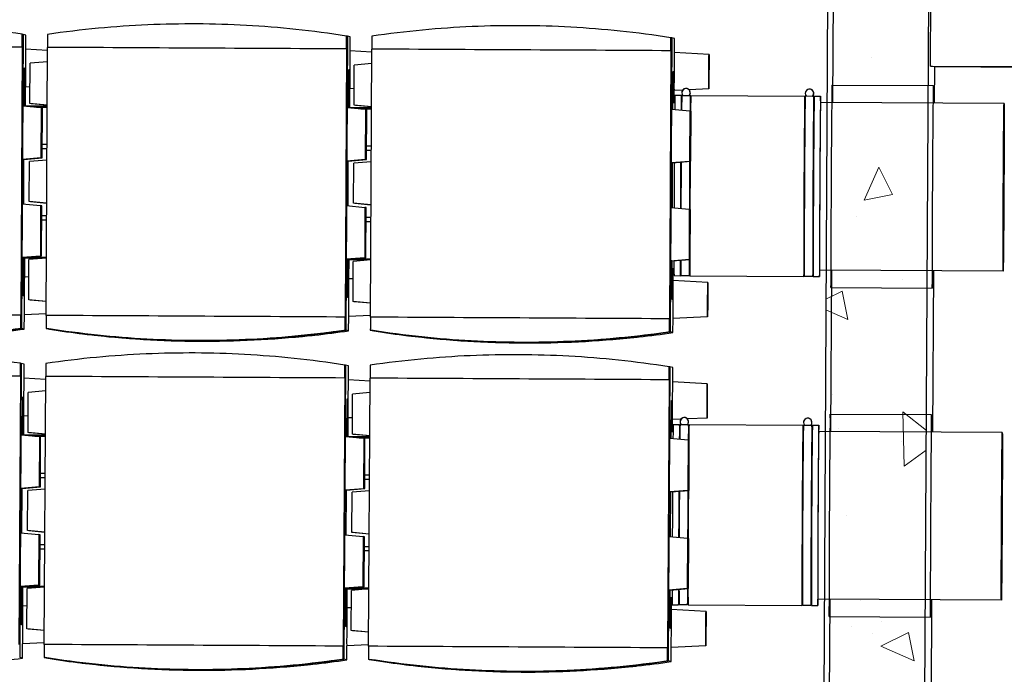
# Model space of a CAD drawing. Units: inches. Extents: x 24 to 996, y 24 to 636.
# Drawn here: x 256 to 295, y 471 to 497 of the extents above; entities that cross this region are included whole.
import ezdxf

# ---------------------------------------------------------------- set-up
doc = ezdxf.new("R2010")
doc.units = ezdxf.units.IN
doc.header["$LTSCALE"] = 60
doc.header["$MEASUREMENT"] = 0
doc.layers.add('Hatch (Hydro)', color=7, linetype='Continuous', lineweight=18)
doc.layers.add('Visible (Hydro)', color=7, linetype='Continuous', lineweight=25)

msp = doc.modelspace()

# ---------------------------------------------------------------- hatches: boundary and pattern name
at = {"layer": 'Hatch (Hydro)'}
h = msp.add_hatch(dxfattribs=at)
h.set_pattern_fill('AR-CONC', color=256, scale=1.90746, angle=45, style=0, double=1, pattern_type=2)
h.paths.add_polyline_path([(104.445, 533.927), (103.862, 425.929), (337.861, 424.665), (338.443, 532.664)])
h.paths.add_polyline_path([(291.893, 430.913), (292.411, 526.912), (332.411, 526.696), (331.893, 430.697)], flags=0)
h.paths.add_polyline_path([(110.413, 527.895), (288.411, 526.934), (287.893, 430.935), (109.895, 431.896)], flags=0)
h = msp.add_hatch(dxfattribs=at)
h.set_pattern_fill('AR-CONC', color=256, scale=1.90746, angle=135, style=0, double=1, pattern_type=2)
h.paths.add_polyline_path([(104.445, 533.927), (103.862, 425.929), (337.861, 424.665), (338.443, 532.664)])
h.paths.add_polyline_path([(291.893, 430.913), (292.411, 526.912), (332.411, 526.696), (331.893, 430.697)], flags=0)
h.paths.add_polyline_path([(110.413, 527.895), (288.411, 526.934), (287.893, 430.935), (109.895, 431.896)], flags=0)

# ---------------------------------------------------------------- linework, layer by layer
at = {"layer": 'Visible (Hydro)'}
for p, q in [((288.411, 526.934), (287.893, 430.935)), ((291.893, 430.913), (292.411, 526.912)), ((288.484, 499.827), (288.449, 493.452)), ((292.327, 494.893), (292.349, 498.893)), ((256.479, 496.14), (256.416, 484.526)), ((256.475, 496.141), (256.448, 496.147)), ((256.591, 496.115), (256.479, 496.14)), ((256.588, 495.559), (256.591, 496.115)), ((269.289, 496.071), (269.227, 484.457)), ((269.285, 496.072), (269.259, 496.077)), ((269.402, 496.046), (269.289, 496.071)), ((269.399, 495.49), (269.402, 496.046)), ((282.1, 496.002), (282.037, 484.388)), ((282.096, 496.002), (282.069, 496.008)), ((282.213, 495.977), (282.1, 496.002)), ((282.21, 495.421), (282.213, 495.977)), ((256.445, 495.635), (256.388, 485.044)), ((256.415, 485.038), (256.472, 495.629)), ((257.444, 495.51), (256.578, 495.56)), ((257.388, 485.039), (257.445, 495.629)), ((269.256, 495.566), (269.199, 484.975)), ((269.225, 484.969), (269.283, 495.56)), ((270.199, 484.97), (270.256, 495.56)), ((282.066, 495.497), (282.009, 484.906)), ((270.255, 495.441), (269.389, 495.491)), ((282.036, 484.9), (282.093, 495.491)), ((283.574, 495.342), (282.2, 495.422)), ((256.526, 493.318), (256.534, 494.819)), ((256.534, 494.819), (256.565, 494.812)), ((256.534, 494.812), (256.565, 494.812)), ((256.565, 494.812), (256.564, 493.314)), ((256.745, 493.415), (256.754, 495.001)), ((257.442, 495.057), (256.754, 495.001)), ((269.337, 493.249), (269.345, 494.75)), ((269.345, 494.75), (269.376, 494.743)), ((269.345, 494.743), (269.376, 494.743)), ((269.376, 494.743), (269.374, 493.245)), ((269.556, 493.346), (269.564, 494.932)), ((270.253, 494.988), (269.564, 494.932)), ((292.48, 494.859), (292.327, 494.893)), ((292.327, 494.893), (332.326, 494.677)), ((292.48, 494.859), (292.472, 493.431)), ((332.479, 494.643), (292.48, 494.859)), ((282.148, 493.18), (282.156, 494.68)), ((282.156, 494.68), (282.186, 494.674)), ((282.156, 494.674), (282.186, 494.674)), ((282.186, 494.674), (282.185, 493.453)), ((256.569, 493.314), (256.576, 494.06)), ((256.749, 494.068), (256.57, 494.06)), ((269.379, 493.245), (269.387, 493.991)), ((269.559, 493.999), (269.381, 493.991)), ((283.567, 493.986), (282.798, 493.95)), ((288.433, 494.14), (292.433, 494.118)), ((282.532, 493.938), (282.192, 493.922)), ((282.193, 493.453), (282.198, 493.922)), ((282.231, 493.736), (282.481, 493.735)), ((282.481, 493.672), (282.498, 493.672)), ((282.533, 493.734), (282.501, 493.735)), ((282.507, 493.883), (282.505, 493.875)), ((282.79, 493.72), (282.544, 493.721)), ((282.836, 493.733), (282.801, 493.733)), ((282.832, 493.802), (282.83, 493.794)), ((282.836, 493.67), (282.853, 493.67)), ((282.856, 493.733), (287.356, 493.708)), ((287.356, 493.646), (287.373, 493.646)), ((287.408, 493.708), (287.376, 493.708)), ((287.382, 493.856), (287.38, 493.848)), ((287.665, 493.694), (287.419, 493.695)), ((287.711, 493.706), (287.676, 493.707)), ((287.707, 493.775), (287.705, 493.768)), ((287.711, 493.644), (287.728, 493.644)), ((287.731, 493.706), (287.981, 493.705)), ((256.458, 491.218), (256.469, 493.323)), ((256.469, 493.323), (257.194, 493.256)), ((257.432, 493.307), (256.59, 493.312)), ((257.433, 493.351), (256.745, 493.415)), ((256.796, 493.404), (256.745, 493.415)), ((257.433, 493.345), (256.796, 493.404)), ((257.014, 493.272), (257.432, 493.27)), ((257.194, 493.256), (257.184, 491.277)), ((257.245, 493.244), (257.194, 493.256)), ((257.234, 491.266), (257.245, 493.244)), ((269.269, 491.149), (269.28, 493.254)), ((269.28, 493.254), (270.005, 493.187)), ((270.243, 493.238), (269.4, 493.243)), ((270.243, 493.282), (269.556, 493.346)), ((269.606, 493.335), (269.556, 493.346)), ((270.243, 493.275), (269.606, 493.335)), ((269.825, 493.203), (270.243, 493.201)), ((270.005, 493.187), (269.994, 491.208)), ((270.055, 493.175), (270.005, 493.187)), ((270.045, 491.197), (270.055, 493.175)), ((282.08, 491.079), (282.091, 493.185)), ((282.091, 493.185), (282.816, 493.117)), ((282.149, 493.453), (282.224, 493.453)), ((295.229, 493.416), (287.98, 493.455)), ((282.816, 493.117), (282.805, 491.139)), ((282.866, 493.106), (282.816, 493.117)), ((282.855, 491.128), (282.866, 493.106)), ((257.236, 491.636), (257.423, 491.635)), ((257.237, 491.809), (257.424, 491.808)), ((270.048, 491.74), (270.235, 491.739)), ((256.458, 491.218), (257.184, 491.277)), ((256.509, 491.206), (256.458, 491.218)), ((256.509, 491.206), (257.234, 491.266)), ((257.184, 491.277), (257.234, 491.266)), ((270.047, 491.567), (270.234, 491.566)), ((256.505, 489.44), (256.515, 491.207)), ((256.724, 489.537), (256.733, 491.123)), ((257.421, 491.179), (256.733, 491.123)), ((269.269, 491.149), (269.994, 491.208)), ((269.32, 491.137), (269.269, 491.149)), ((269.316, 489.371), (269.326, 491.138)), ((269.32, 491.137), (270.045, 491.197)), ((269.535, 489.468), (269.544, 491.054)), ((270.232, 491.11), (269.544, 491.054)), ((269.994, 491.208), (270.045, 491.197)), ((282.08, 491.079), (282.805, 491.139)), ((282.13, 491.068), (282.08, 491.079)), ((282.127, 489.302), (282.136, 491.069)), ((282.13, 491.068), (282.855, 491.128)), ((282.805, 491.139), (282.855, 491.128)), ((256.437, 487.34), (256.448, 489.445)), ((256.448, 489.445), (257.173, 489.378)), ((257.412, 489.473), (256.724, 489.537)), ((256.775, 489.526), (256.724, 489.537)), ((257.412, 489.467), (256.775, 489.526)), ((257.173, 489.378), (257.163, 487.399)), ((257.224, 489.367), (257.173, 489.378)), ((257.213, 487.388), (257.224, 489.367)), ((269.248, 487.271), (269.259, 489.376)), ((269.259, 489.376), (269.984, 489.309)), ((270.222, 489.404), (269.535, 489.468)), ((269.585, 489.457), (269.535, 489.468)), ((270.222, 489.398), (269.585, 489.457)), ((269.984, 489.309), (269.973, 487.33)), ((270.034, 489.297), (269.984, 489.309)), ((270.024, 487.319), (270.034, 489.297)), ((282.059, 487.202), (282.07, 489.307)), ((282.07, 489.307), (282.795, 489.24)), ((257.222, 488.986), (257.409, 488.985)), ((270.032, 488.917), (270.22, 488.916)), ((282.795, 489.24), (282.784, 487.261)), ((282.845, 489.228), (282.795, 489.24)), ((282.835, 487.25), (282.845, 489.228)), ((257.408, 488.808), (257.221, 488.809)), ((270.219, 488.739), (270.031, 488.74)), ((256.437, 487.34), (257.163, 487.399)), ((256.488, 487.329), (256.437, 487.34)), ((256.486, 485.819), (256.494, 487.329)), ((256.488, 487.329), (257.213, 487.388)), ((256.741, 487.349), (257.4, 487.346)), ((257.163, 487.399), (257.213, 487.388)), ((269.248, 487.271), (269.973, 487.33)), ((269.973, 487.33), (270.024, 487.319)), ((256.494, 487.312), (257.4, 487.307)), ((256.531, 487.312), (256.516, 485.812)), ((256.536, 486.56), (256.536, 487.312)), ((256.703, 485.659), (256.712, 487.245)), ((257.4, 487.301), (256.712, 487.245)), ((269.299, 487.259), (269.248, 487.271)), ((269.297, 485.75), (269.305, 487.26)), ((269.299, 487.259), (270.024, 487.319)), ((269.305, 487.243), (270.211, 487.238)), ((269.342, 487.243), (269.327, 485.743)), ((269.347, 486.491), (269.347, 487.243)), ((269.514, 485.59), (269.523, 487.176)), ((270.211, 487.232), (269.523, 487.176)), ((269.552, 487.28), (270.211, 487.277)), ((282.059, 487.202), (282.784, 487.261)), ((282.109, 487.19), (282.059, 487.202)), ((282.107, 485.681), (282.115, 487.191)), ((282.109, 487.19), (282.835, 487.25)), ((282.784, 487.261), (282.835, 487.25)), ((256.708, 486.55), (256.53, 486.56)), ((282.114, 486.895), (282.189, 486.894)), ((282.15, 486.894), (282.138, 485.674)), ((282.157, 486.421), (282.158, 486.894)), ((282.193, 486.611), (282.443, 486.61)), ((282.443, 486.672), (282.46, 486.672)), ((282.798, 486.608), (282.463, 486.61)), ((282.798, 486.67), (282.815, 486.67)), ((282.818, 486.608), (287.317, 486.583)), ((287.318, 486.646), (287.335, 486.646)), ((287.672, 486.582), (287.337, 486.583)), ((287.673, 486.644), (287.69, 486.644)), ((287.692, 486.581), (287.942, 486.58)), ((295.194, 486.791), (287.944, 486.83)), ((288.413, 486.828), (288.379, 480.453)), ((292.436, 486.806), (292.402, 480.431)), ((269.519, 486.481), (269.34, 486.491)), ((283.526, 486.342), (282.151, 486.422)), ((256.516, 485.812), (256.486, 485.819)), ((288.39, 486.14), (292.39, 486.119)), ((257.391, 485.595), (256.703, 485.659)), ((256.754, 485.648), (256.703, 485.659)), ((257.391, 485.589), (256.754, 485.648)), ((269.327, 485.743), (269.297, 485.75)), ((270.202, 485.526), (269.514, 485.59)), ((269.564, 485.579), (269.514, 485.59)), ((270.201, 485.52), (269.564, 485.579)), ((282.138, 485.674), (282.107, 485.681)), ((257.388, 485.101), (256.522, 485.06)), ((256.528, 484.501), (256.531, 485.061)), ((270.199, 485.032), (269.332, 484.991)), ((269.339, 484.432), (269.342, 484.991)), ((283.518, 484.986), (282.143, 484.922)), ((282.15, 484.363), (282.153, 484.922)), ((256.412, 484.527), (256.385, 484.533)), ((256.528, 484.501), (256.416, 484.526)), ((257.412, 484.521), (257.385, 484.527)), ((257.416, 484.52), (257.416, 484.521)), ((257.528, 484.495), (257.416, 484.52)), ((258.827, 484.317), (258.817, 484.319)), ((258.866, 484.309), (258.855, 484.311)), ((258.866, 484.31), (258.866, 484.309)), ((267.951, 484.27), (267.961, 484.268)), ((267.989, 484.262), (268, 484.259)), ((269.223, 484.458), (269.196, 484.463)), ((269.339, 484.432), (269.227, 484.457)), ((270.223, 484.452), (270.196, 484.458)), ((270.227, 484.451), (270.227, 484.452)), ((270.339, 484.426), (270.227, 484.451)), ((271.638, 484.248), (271.628, 484.25)), ((271.677, 484.239), (271.666, 484.242)), ((271.677, 484.24), (271.677, 484.239)), ((282.033, 484.388), (282.007, 484.394)), ((282.15, 484.363), (282.037, 484.388)), ((280.761, 484.201), (280.771, 484.199)), ((280.8, 484.192), (280.81, 484.19)), ((256.408, 483.14), (256.346, 471.526)), ((256.404, 483.141), (256.378, 483.147)), ((256.521, 483.115), (256.408, 483.14)), ((256.518, 482.56), (256.521, 483.115)), ((269.219, 483.071), (269.156, 471.457)), ((269.215, 483.072), (269.188, 483.078)), ((269.332, 483.046), (269.219, 483.071)), ((269.329, 482.49), (269.332, 483.046)), ((282.03, 483.002), (281.967, 471.388)), ((282.026, 483.003), (281.999, 483.009)), ((282.142, 482.977), (282.03, 483.002)), ((282.139, 482.421), (282.142, 482.977)), ((256.375, 482.635), (256.318, 472.045)), ((256.344, 472.039), (256.402, 482.629)), ((257.374, 482.51), (256.508, 482.56)), ((257.318, 472.039), (257.375, 482.63)), ((269.186, 482.566), (269.128, 471.976)), ((269.155, 471.97), (269.212, 482.56)), ((270.185, 482.441), (269.319, 482.491)), ((270.128, 471.97), (270.185, 482.561)), ((281.996, 482.497), (281.939, 471.906)), ((281.966, 471.9), (282.023, 482.491)), ((283.504, 482.342), (282.13, 482.422)), ((256.675, 480.415), (256.684, 482.001)), ((257.372, 482.057), (256.684, 482.001)), ((269.486, 480.346), (269.494, 481.932)), ((270.182, 481.988), (269.494, 481.932)), ((256.456, 480.318), (256.464, 481.819)), ((256.464, 481.819), (256.495, 481.812)), ((256.464, 481.812), (256.495, 481.812)), ((256.495, 481.812), (256.493, 480.315)), ((269.267, 480.249), (269.275, 481.75)), ((269.275, 481.75), (269.305, 481.743)), ((269.275, 481.743), (269.305, 481.743)), ((269.305, 481.743), (269.304, 480.245)), ((282.078, 480.18), (282.086, 481.681)), ((282.086, 481.681), (282.116, 481.674)), ((282.086, 481.674), (282.116, 481.674)), ((282.116, 481.674), (282.115, 480.453)), ((288.363, 481.14), (292.363, 481.119)), ((256.498, 480.314), (256.506, 481.06)), ((256.678, 481.069), (256.5, 481.06)), ((269.309, 480.245), (269.317, 480.991)), ((269.489, 480.999), (269.311, 480.991)), ((282.462, 480.938), (282.121, 480.922)), ((282.123, 480.453), (282.128, 480.922)), ((282.161, 480.736), (282.411, 480.735)), ((282.463, 480.735), (282.431, 480.735)), ((282.437, 480.883), (282.435, 480.875)), ((282.72, 480.72), (282.474, 480.721)), ((283.497, 480.986), (282.728, 480.95)), ((282.766, 480.733), (282.731, 480.733)), ((282.762, 480.802), (282.76, 480.794)), ((282.786, 480.733), (287.286, 480.709)), ((287.312, 480.856), (287.31, 480.849)), ((287.637, 480.776), (287.635, 480.768)), ((257.362, 480.351), (256.675, 480.415)), ((256.725, 480.404), (256.675, 480.415)), ((257.362, 480.345), (256.725, 480.404)), ((270.173, 480.282), (269.486, 480.346)), ((269.536, 480.335), (269.486, 480.346)), ((270.173, 480.276), (269.536, 480.335)), ((282.079, 480.454), (282.154, 480.453)), ((282.41, 480.672), (282.428, 480.672)), ((282.765, 480.67), (282.783, 480.67)), ((287.285, 480.646), (287.303, 480.646)), ((287.338, 480.708), (287.306, 480.708)), ((287.595, 480.694), (287.349, 480.695)), ((287.641, 480.707), (287.606, 480.707)), ((287.64, 480.644), (287.658, 480.644)), ((287.661, 480.707), (287.911, 480.705)), ((295.159, 480.416), (287.909, 480.455)), ((256.388, 478.218), (256.399, 480.323)), ((256.399, 480.323), (257.124, 480.256)), ((257.362, 480.308), (256.519, 480.312)), ((256.944, 480.273), (257.362, 480.27)), ((257.124, 480.256), (257.113, 478.277)), ((257.174, 480.245), (257.124, 480.256)), ((257.164, 478.266), (257.174, 480.245)), ((269.199, 478.149), (269.21, 480.254)), ((269.21, 480.254), (269.935, 480.187)), ((270.173, 480.238), (269.33, 480.243)), ((269.755, 480.203), (270.173, 480.201)), ((269.935, 480.187), (269.924, 478.208)), ((269.985, 480.176), (269.935, 480.187)), ((269.975, 478.197), (269.985, 480.176)), ((282.009, 478.08), (282.021, 480.185)), ((282.021, 480.185), (282.746, 480.118)), ((282.746, 480.118), (282.735, 478.139)), ((282.796, 480.106), (282.746, 480.118)), ((282.785, 478.128), (282.796, 480.106)), ((257.167, 478.809), (257.354, 478.808)), ((257.166, 478.636), (257.353, 478.635)), ((269.977, 478.74), (270.165, 478.739)), ((269.977, 478.567), (270.164, 478.566)), ((256.388, 478.218), (257.113, 478.277)), ((256.439, 478.207), (256.388, 478.218)), ((256.435, 476.44), (256.445, 478.207)), ((256.439, 478.207), (257.164, 478.266)), ((256.654, 476.537), (256.663, 478.123)), ((257.351, 478.18), (256.663, 478.123)), ((257.113, 478.277), (257.164, 478.266)), ((269.199, 478.149), (269.924, 478.208)), ((269.249, 478.138), (269.199, 478.149)), ((269.246, 476.371), (269.255, 478.138)), ((269.249, 478.138), (269.975, 478.197)), ((269.465, 476.468), (269.473, 478.054)), ((270.161, 478.11), (269.473, 478.054)), ((269.924, 478.208), (269.975, 478.197)), ((282.009, 478.08), (282.735, 478.139)), ((282.06, 478.068), (282.009, 478.08)), ((282.057, 476.302), (282.066, 478.069)), ((282.06, 478.068), (282.785, 478.128)), ((282.735, 478.139), (282.785, 478.128)), ((256.367, 474.34), (256.378, 476.445)), ((256.378, 476.445), (257.103, 476.378)), ((257.342, 476.473), (256.654, 476.537)), ((256.704, 476.526), (256.654, 476.537)), ((257.341, 476.467), (256.704, 476.526)), ((270.152, 476.404), (269.465, 476.468)), ((269.515, 476.457), (269.465, 476.468)), ((270.152, 476.398), (269.515, 476.457)), ((257.103, 476.378), (257.092, 474.4)), ((257.154, 476.367), (257.103, 476.378)), ((257.143, 474.388), (257.154, 476.367)), ((269.178, 474.271), (269.189, 476.376)), ((269.189, 476.376), (269.914, 476.309)), ((269.914, 476.309), (269.903, 474.33)), ((269.964, 476.298), (269.914, 476.309)), ((269.954, 474.319), (269.964, 476.298)), ((281.988, 474.202), (282, 476.307)), ((282, 476.307), (282.725, 476.24)), ((282.725, 476.24), (282.714, 474.261)), ((282.775, 476.229), (282.725, 476.24)), ((282.764, 474.25), (282.775, 476.229)), ((257.338, 475.808), (257.15, 475.809)), ((257.151, 475.986), (257.339, 475.985)), ((270.149, 475.739), (269.961, 475.74)), ((269.962, 475.917), (270.15, 475.916)), ((256.367, 474.34), (257.092, 474.4)), ((256.418, 474.329), (256.367, 474.34)), ((256.416, 472.819), (256.424, 474.329)), ((256.418, 474.329), (257.143, 474.388)), ((256.424, 474.313), (257.33, 474.308)), ((256.461, 474.312), (256.446, 472.812)), ((256.466, 473.56), (256.466, 474.312)), ((256.633, 472.659), (256.642, 474.245)), ((257.33, 474.302), (256.642, 474.245)), ((256.671, 474.35), (257.33, 474.346)), ((257.092, 474.4), (257.143, 474.388)), ((269.178, 474.271), (269.903, 474.33)), ((269.228, 474.26), (269.178, 474.271)), ((269.226, 472.75), (269.235, 474.26)), ((269.228, 474.26), (269.954, 474.319)), ((269.234, 474.243), (270.141, 474.238)), ((269.272, 474.243), (269.257, 472.743)), ((269.276, 473.491), (269.277, 474.243)), ((269.444, 472.59), (269.452, 474.176)), ((270.141, 474.232), (269.452, 474.176)), ((269.482, 474.28), (270.141, 474.277)), ((269.903, 474.33), (269.954, 474.319)), ((281.988, 474.202), (282.714, 474.261)), ((282.039, 474.19), (281.988, 474.202)), ((282.037, 472.681), (282.045, 474.191)), ((282.039, 474.19), (282.764, 474.25)), ((282.714, 474.261), (282.764, 474.25)), ((282.044, 473.895), (282.119, 473.894)), ((282.08, 473.895), (282.068, 472.674)), ((282.087, 473.422), (282.087, 473.895)), ((295.123, 473.791), (287.874, 473.83)), ((288.343, 473.828), (288.309, 467.453)), ((292.366, 473.806), (292.332, 467.431)), ((256.638, 473.55), (256.459, 473.56)), ((269.449, 473.481), (269.27, 473.491)), ((283.456, 473.342), (282.081, 473.422)), ((282.122, 473.611), (282.372, 473.61)), ((282.373, 473.672), (282.39, 473.672)), ((282.727, 473.608), (282.392, 473.61)), ((282.728, 473.671), (282.745, 473.67)), ((282.747, 473.608), (287.247, 473.584)), ((287.248, 473.646), (287.265, 473.646)), ((287.602, 473.582), (287.267, 473.584)), ((287.603, 473.644), (287.62, 473.644)), ((287.622, 473.582), (287.872, 473.58)), ((288.32, 473.14), (292.32, 473.119)), ((256.446, 472.812), (256.416, 472.819)), ((257.321, 472.596), (256.633, 472.659)), ((256.683, 472.648), (256.633, 472.659)), ((257.321, 472.589), (256.683, 472.648)), ((269.257, 472.743), (269.226, 472.75)), ((270.131, 472.526), (269.444, 472.59)), ((269.494, 472.579), (269.444, 472.59)), ((270.131, 472.52), (269.494, 472.579)), ((282.068, 472.674), (282.037, 472.681)), ((257.318, 472.101), (256.451, 472.06)), ((256.458, 471.501), (256.461, 472.061)), ((270.129, 472.032), (269.262, 471.991)), ((269.269, 471.432), (269.272, 471.992)), ((283.448, 471.987), (282.073, 471.922)), ((282.08, 471.363), (282.083, 471.922)), ((256.458, 471.501), (256.346, 471.526)), ((257.342, 471.522), (257.315, 471.527)), ((257.346, 471.521), (257.346, 471.521)), ((257.458, 471.496), (257.346, 471.521)), ((269.152, 471.458), (269.126, 471.464)), ((269.269, 471.432), (269.156, 471.457)), ((270.152, 471.452), (270.126, 471.458)), ((270.156, 471.451), (270.156, 471.452)), ((270.269, 471.426), (270.156, 471.451)), ((281.963, 471.389), (281.936, 471.395)), ((282.08, 471.363), (281.967, 471.388)), ((258.757, 471.317), (258.747, 471.32)), ((258.796, 471.309), (258.785, 471.311)), ((258.796, 471.31), (258.796, 471.309)), ((267.881, 471.27), (267.89, 471.268)), ((267.919, 471.262), (267.929, 471.259)), ((271.568, 471.248), (271.558, 471.25)), ((271.606, 471.24), (271.596, 471.242)), ((271.606, 471.241), (271.606, 471.24)), ((280.691, 471.201), (280.701, 471.199)), ((280.729, 471.193), (280.74, 471.19))]:
    msp.add_line(p, q, dxfattribs=at)
for centre, major_axis, ratio, start_param, end_param in [((250.363, 457.248), (8.543, 38.432), 0.999992, 0.062757, 0.062861), ((263.174, 457.178), (8.543, 38.432), 0.999992, 0.062757, 0.062861), ((275.985, 457.109), (8.543, 38.432), 0.999992, 0.062757, 0.062861), ((250.688, 495.634), (-39.37, 0.213), 0.000828, 4.565642, 4.866779), ((256.574, 494.81), (-0.004, -0.75), 0.003821, 3.141392, 6.283386), ((263.499, 495.565), (-39.37, 0.213), 0.000828, 4.565642, 4.866779), ((276.31, 495.495), (-39.37, 0.213), 0.000828, 4.565642, 4.866779), ((269.385, 494.741), (-0.004, -0.75), 0.003821, 3.141392, 6.283386), ((282.196, 494.672), (-0.004, -0.75), 0.003821, 3.141392, 6.283386), ((288.412, 490.14), (0.022, 4), 0.003821, 5.688143, 10.01982), ((292.412, 490.119), (-0.022, -4), 0.003821, 2.546551, 6.878227), ((282.668, 493.834), (0.122, -0.114), 0.999931, 0, 4.635209), ((282.67, 493.842), (-0.163, 0.04), 0.999869, 3.141593, 6.283185), ((287.543, 493.808), (0.122, -0.114), 0.999931, 0, 4.635209), ((287.545, 493.816), (-0.163, 0.04), 0.999869, 3.141593, 6.283185), ((287.962, 490.143), (0.019, 3.562), 0.003821, 5.906325, 9.801638), ((282.212, 490.174), (0.019, 3.562), 0.003821, 0, 0.570054), ((282.462, 490.172), (0.019, 3.562), 0.003821, 6.095593, 6.864516), ((282.462, 490.172), (0.019, 3.5), 0.003821, 0, 0.553585), ((282.482, 490.172), (0.019, 3.562), 0.003821, 0, 0.582225), ((282.817, 490.17), (0.019, 3.562), 0.003821, 6.095593, 6.8808), ((282.817, 490.17), (0.019, 3.5), 0.003821, 0, 0.570899), ((282.837, 490.17), (0.019, 3.562), 0.003821, 0, 0.59977), ((287.337, 490.146), (0.019, 3.5), 0.003821, 0, 3.141593), ((287.337, 490.146), (0.019, 3.562), 0.003821, 6.095593, 9.61237), ((287.357, 490.146), (-0.019, -3.562), 0.003821, 3.141593, 6.283185), ((287.692, 490.144), (-0.019, -3.5), 0.003821, 3.141593, 6.283185), ((287.692, 490.144), (-0.019, -3.562), 0.003821, 2.954001, 6.470777), ((287.712, 490.144), (0.019, 3.562), 0.003821, 0, 3.141593), ((287.962, 490.143), (0.018, 3.312), 0.003821, 0, 3.141593), ((282.212, 490.174), (-0.019, -3.562), 0.003821, 4.456831, 4.96149), ((282.462, 490.172), (-0.019, -3.562), 0.003821, 4.450472, 4.967834), ((282.462, 490.172), (-0.019, -3.5), 0.003821, 4.445675, 4.972506), ((282.482, 490.172), (0.019, 3.562), 0.003821, 1.30837, 1.826749), ((282.817, 490.17), (0.019, 3.562), 0.003821, 1.299831, 1.835409), ((282.817, 490.17), (0.019, 3.5), 0.003821, 1.29486, 1.840266), ((282.837, 490.17), (-0.019, -3.562), 0.003821, 4.440913, 4.978262), ((282.212, 490.174), (-0.019, -3.562), 0.003821, 5.701653, 6.283185), ((282.462, 490.172), (-0.019, -3.562), 0.003821, 5.690562, 6.470777), ((282.462, 490.172), (-0.019, -3.5), 0.003821, 5.717608, 6.283185), ((282.482, 490.172), (-0.019, -3.562), 0.003821, 5.689683, 6.283185), ((282.817, 490.17), (-0.019, -3.562), 0.003821, 5.675119, 6.470777), ((282.817, 490.17), (-0.019, -3.5), 0.003821, 5.701249, 6.283185), ((282.837, 490.17), (-0.019, -3.562), 0.003821, 5.674259, 6.283185), ((256.526, 485.81), (-0.004, -0.75), 0.003821, 3.141392, 6.283386), ((269.336, 485.741), (-0.004, -0.75), 0.003821, 3.141392, 6.283386), ((282.147, 485.672), (-0.004, -0.75), 0.003821, 3.141392, 6.283386), ((250.631, 485.043), (39.37, -0.213), 0.000828, 1.424049, 1.725186), ((263.442, 484.974), (39.37, -0.213), 0.000828, 1.424049, 1.725186), ((276.252, 484.905), (39.37, -0.213), 0.000828, 1.424049, 1.725186), ((250.721, 523.482), (-8.543, -38.432), 0.999992, 0.062757, 0.363893), ((250.833, 523.457), (-8.543, -38.432), 0.999992, 0.329587, 0.363893), ((263.531, 523.413), (-8.543, -38.432), 0.999992, 0.062757, 0.363893), ((263.644, 523.388), (-8.543, -38.432), 0.999992, 0.062757, 0.097063), ((263.594, 523.399), (-8.543, -38.432), 0.999992, 0.102177, 0.324474), ((263.606, 523.396), (-8.543, -38.432), 0.999992, 0.102177, 0.324474), ((263.632, 523.39), (-8.543, -38.432), 0.999992, 0.102177, 0.324474), ((263.644, 523.388), (-8.543, -38.432), 0.999992, 0.329587, 0.363893), ((276.342, 523.343), (-8.543, -38.432), 0.999992, 0.062757, 0.363893), ((276.455, 523.318), (-8.543, -38.432), 0.999992, 0.062757, 0.097063), ((276.405, 523.329), (-8.543, -38.432), 0.999992, 0.102177, 0.324474), ((276.416, 523.327), (-8.543, -38.432), 0.999992, 0.102177, 0.324474), ((276.443, 523.321), (-8.543, -38.432), 0.999992, 0.102177, 0.324474), ((276.455, 523.318), (-8.543, -38.432), 0.999992, 0.329587, 0.363893), ((250.293, 444.248), (8.543, 38.432), 0.999992, 0.062757, 0.062861), ((263.104, 444.179), (8.543, 38.432), 0.999992, 0.062757, 0.062861), ((250.618, 482.634), (-39.37, 0.213), 0.000828, 4.565642, 4.866779), ((275.914, 444.11), (8.543, 38.432), 0.999992, 0.062757, 0.062861), ((256.504, 481.81), (-0.004, -0.75), 0.003821, 3.141392, 6.283386), ((263.429, 482.565), (-39.37, 0.213), 0.000828, 4.565642, 4.866779), ((269.315, 481.741), (-0.004, -0.75), 0.003821, 3.141392, 6.283386), ((276.239, 482.496), (-39.37, 0.213), 0.000828, 4.565642, 4.866779), ((282.126, 481.672), (-0.004, -0.75), 0.003821, 3.141392, 6.283386), ((288.341, 477.14), (0.022, 4), 0.003821, 5.688143, 10.01982), ((292.341, 477.119), (-0.022, -4), 0.003821, 2.546551, 6.878227), ((282.142, 477.174), (0.019, 3.562), 0.003821, 0, 0.570054), ((282.392, 477.172), (0.019, 3.562), 0.003821, 6.095593, 6.864516), ((282.598, 480.834), (0.122, -0.114), 0.999931, 0, 4.635209), ((282.412, 477.172), (0.019, 3.562), 0.003821, 0, 0.582225), ((282.6, 480.842), (-0.163, 0.04), 0.999869, 3.141593, 6.283185), ((282.747, 477.171), (0.019, 3.562), 0.003821, 6.095593, 6.8808), ((282.767, 477.17), (0.019, 3.562), 0.003821, 0, 0.59977), ((287.266, 477.146), (0.019, 3.562), 0.003821, 6.095593, 9.61237), ((287.473, 480.808), (0.122, -0.114), 0.999931, 0, 4.635209), ((287.475, 480.816), (-0.163, 0.04), 0.999869, 3.141593, 6.283185), ((287.621, 477.144), (-0.019, -3.562), 0.003821, 2.954001, 6.470777), ((287.891, 477.143), (0.019, 3.562), 0.003821, 5.906325, 9.801638), ((282.392, 477.172), (0.019, 3.5), 0.003821, 0, 0.553585), ((282.747, 477.171), (0.019, 3.5), 0.003821, 0, 0.570899), ((287.266, 477.146), (0.019, 3.5), 0.003821, 0, 3.141593), ((287.286, 477.146), (-0.019, -3.562), 0.003821, 3.141593, 6.283185), ((287.621, 477.144), (-0.019, -3.5), 0.003821, 3.141593, 6.283185), ((287.641, 477.144), (0.019, 3.562), 0.003821, 0, 3.141593), ((287.891, 477.143), (0.018, 3.312), 0.003821, 0, 3.141593), ((282.142, 477.174), (-0.019, -3.562), 0.003821, 4.456831, 4.96149), ((282.392, 477.172), (-0.019, -3.562), 0.003821, 4.450472, 4.967834), ((282.392, 477.172), (-0.019, -3.5), 0.003821, 4.445675, 4.972506), ((282.412, 477.172), (0.019, 3.562), 0.003821, 1.30837, 1.826749), ((282.747, 477.171), (0.019, 3.562), 0.003821, 1.299831, 1.835409), ((282.747, 477.171), (0.019, 3.5), 0.003821, 1.29486, 1.840266), ((282.767, 477.17), (-0.019, -3.562), 0.003821, 4.440913, 4.978262), ((282.142, 477.174), (-0.019, -3.562), 0.003821, 5.701653, 6.283185), ((282.392, 477.172), (-0.019, -3.5), 0.003821, 5.717608, 6.283185), ((282.392, 477.172), (-0.019, -3.562), 0.003821, 5.690562, 6.470777), ((282.412, 477.172), (-0.019, -3.562), 0.003821, 5.689683, 6.283185), ((282.747, 477.171), (-0.019, -3.562), 0.003821, 5.675119, 6.470777), ((282.747, 477.171), (-0.019, -3.5), 0.003821, 5.701249, 6.283185), ((282.767, 477.17), (-0.019, -3.562), 0.003821, 5.674259, 6.283185), ((256.455, 472.81), (-0.004, -0.75), 0.003821, 3.141392, 6.283386), ((269.266, 472.741), (-0.004, -0.75), 0.003821, 3.141392, 6.283386), ((282.077, 472.672), (-0.004, -0.75), 0.003821, 3.141392, 6.283386), ((263.372, 471.974), (39.37, -0.213), 0.000828, 1.424049, 1.725186), ((276.182, 471.905), (39.37, -0.213), 0.000828, 1.424049, 1.725186), ((250.763, 510.457), (-8.543, -38.432), 0.999992, 0.329587, 0.363893), ((263.461, 510.413), (-8.543, -38.432), 0.999992, 0.062757, 0.363893), ((263.574, 510.388), (-8.543, -38.432), 0.999992, 0.062757, 0.097063), ((263.574, 510.388), (-8.543, -38.432), 0.999992, 0.329587, 0.363893), ((276.272, 510.344), (-8.543, -38.432), 0.999992, 0.062757, 0.363893), ((276.384, 510.319), (-8.543, -38.432), 0.999992, 0.062757, 0.097063), ((263.524, 510.399), (-8.543, -38.432), 0.999992, 0.102177, 0.324474), ((263.536, 510.396), (-8.543, -38.432), 0.999992, 0.102177, 0.324474), ((263.562, 510.39), (-8.543, -38.432), 0.999992, 0.102177, 0.324474), ((276.335, 510.33), (-8.543, -38.432), 0.999992, 0.102177, 0.324474), ((276.346, 510.327), (-8.543, -38.432), 0.999992, 0.102177, 0.324474), ((276.373, 510.321), (-8.543, -38.432), 0.999992, 0.102177, 0.324474), ((276.384, 510.319), (-8.543, -38.432), 0.999992, 0.329587, 0.363893)]:
    msp.add_ellipse(centre, major_axis=major_axis, ratio=ratio, start_param=start_param, end_param=end_param, dxfattribs=at)
for centre, major_axis in [((283.571, 494.664), (-0.004, -0.678)), ((295.211, 490.103), (0.018, 3.312)), ((295.211, 490.103), (-0.016, -3)), ((283.522, 485.664), (-0.004, -0.678)), ((283.5, 481.664), (-0.004, -0.678)), ((295.141, 477.104), (0.018, 3.312)), ((295.141, 477.104), (-0.016, -3)), ((283.452, 472.665), (-0.004, -0.678))]:
    msp.add_ellipse(centre, major_axis=major_axis, ratio=0.003821, dxfattribs=at)
for points, knots in [([(256.448, 496.147), (255.782, 496.251), (255.114, 496.339), (253.143, 496.546), (251.839, 496.617), (249.248, 496.631), (247.943, 496.574), (245.972, 496.388), (245.303, 496.308), (244.637, 496.21)], [152.965585, 152.965585, 152.965585, 152.965585, 158.04421, 158.04421, 167.914768, 167.914768, 177.785326, 177.785326, 182.86395, 182.86395, 182.86395, 182.86395]), ([(269.259, 496.077), (268.593, 496.182), (267.924, 496.27), (265.954, 496.477), (264.649, 496.548), (262.059, 496.562), (260.754, 496.505), (258.783, 496.319), (258.114, 496.239), (257.448, 496.141)], [152.965585, 152.965585, 152.965585, 152.965585, 158.04421, 158.04421, 167.914768, 167.914768, 177.785326, 177.785326, 182.86395, 182.86395, 182.86395, 182.86395]), ([(282.069, 496.008), (281.404, 496.113), (280.735, 496.201), (278.765, 496.408), (277.46, 496.479), (274.869, 496.493), (273.565, 496.436), (271.593, 496.25), (270.925, 496.17), (270.259, 496.072)], [152.965585, 152.965585, 152.965585, 152.965585, 158.04421, 158.04421, 167.914768, 167.914768, 177.785326, 177.785326, 182.86395, 182.86395, 182.86395, 182.86395]), ([(244.574, 484.596), (245.239, 484.492), (245.907, 484.404), (247.876, 484.198), (249.18, 484.126), (251.771, 484.112), (253.076, 484.17), (255.049, 484.355), (255.718, 484.435), (256.385, 484.533)], [152.965585, 152.965585, 152.965585, 152.965585, 158.04421, 158.04421, 167.914768, 167.914768, 177.785326, 177.785326, 182.86395, 182.86395, 182.86395, 182.86395]), ([(256.412, 484.527), (255.746, 484.429), (255.077, 484.349), (253.106, 484.163), (251.801, 484.106), (249.21, 484.12), (247.906, 484.191), (245.935, 484.398), (245.267, 484.486), (244.601, 484.59)], [518.036573, 518.036573, 518.036573, 518.036573, 523.115198, 523.115198, 532.985756, 532.985756, 542.856314, 542.856314, 547.934939, 547.934939, 547.934939, 547.934939]), ([(257.385, 484.527), (258.05, 484.423), (258.718, 484.335), (260.687, 484.128), (261.991, 484.057), (264.582, 484.043), (265.887, 484.1), (267.86, 484.286), (268.529, 484.366), (269.196, 484.463)], [152.965585, 152.965585, 152.965585, 152.965585, 158.04421, 158.04421, 167.914768, 167.914768, 177.785326, 177.785326, 182.86395, 182.86395, 182.86395, 182.86395]), ([(269.223, 484.458), (268.556, 484.36), (267.888, 484.28), (265.917, 484.094), (264.612, 484.037), (262.021, 484.051), (260.716, 484.122), (258.746, 484.329), (258.078, 484.417), (257.412, 484.521)], [518.036573, 518.036573, 518.036573, 518.036573, 523.115198, 523.115198, 532.985756, 532.985756, 542.856314, 542.856314, 547.934939, 547.934939, 547.934939, 547.934939]), ([(258.817, 484.319), (258.817, 484.319), (258.822, 484.319), (258.842, 484.316), (258.857, 484.315), (258.893, 484.31), (258.915, 484.308), (258.964, 484.302), (258.991, 484.299), (259.016, 484.296)], [1.5356142, 1.5356142, 1.5356142, 1.5356142, 1.7269138, 1.7269138, 1.9182135, 1.9182135, 2.1108644, 2.1108644, 2.3035152, 2.3035152, 2.3035152, 2.3035152]), ([(259.028, 484.293), (259.003, 484.296), (258.976, 484.299), (258.926, 484.305), (258.904, 484.308), (258.868, 484.312), (258.853, 484.314), (258.832, 484.317), (258.827, 484.317), (258.827, 484.317)], [0.7677131, 0.7677131, 0.7677131, 0.7677131, 0.9603639, 0.9603639, 1.1530148, 1.1530148, 1.3443145, 1.3443145, 1.5356142, 1.5356142, 1.5356142, 1.5356142]), ([(258.855, 484.311), (258.855, 484.311), (258.86, 484.31), (258.88, 484.308), (258.895, 484.306), (258.931, 484.302), (258.953, 484.299), (259.002, 484.293), (259.029, 484.29), (259.054, 484.287)], [1.5356142, 1.5356142, 1.5356142, 1.5356142, 1.7269138, 1.7269138, 1.9182135, 1.9182135, 2.1108644, 2.1108644, 2.3035152, 2.3035152, 2.3035152, 2.3035152]), ([(267.75, 484.249), (267.775, 484.251), (267.802, 484.254), (267.851, 484.259), (267.874, 484.262), (267.91, 484.266), (267.925, 484.267), (267.946, 484.27), (267.951, 484.27), (267.951, 484.27)], [-0.7679011, -0.7679011, -0.7679011, -0.7679011, -0.5752502, -0.5752502, -0.3825994, -0.3825994, -0.1912997, -0.1912997, 0, 0, 0, 0]), ([(267.961, 484.268), (267.961, 484.268), (267.956, 484.267), (267.936, 484.265), (267.92, 484.263), (267.885, 484.259), (267.863, 484.257), (267.813, 484.252), (267.786, 484.249), (267.761, 484.246)], [0, 0, 0, 0, 0.1912997, 0.1912997, 0.3825994, 0.3825994, 0.5752502, 0.5752502, 0.7679011, 0.7679011, 0.7679011, 0.7679011]), ([(267.788, 484.24), (267.813, 484.243), (267.84, 484.246), (267.889, 484.251), (267.912, 484.253), (267.948, 484.257), (267.963, 484.259), (267.984, 484.261), (267.989, 484.262), (267.989, 484.262)], [-0.7679011, -0.7679011, -0.7679011, -0.7679011, -0.5752502, -0.5752502, -0.3825994, -0.3825994, -0.1912997, -0.1912997, 0, 0, 0, 0]), ([(270.196, 484.458), (270.861, 484.354), (271.529, 484.266), (273.498, 484.059), (274.802, 483.988), (277.393, 483.974), (278.698, 484.031), (280.67, 484.217), (281.34, 484.297), (282.007, 484.394)], [152.965585, 152.965585, 152.965585, 152.965585, 158.04421, 158.04421, 167.914768, 167.914768, 177.785326, 177.785326, 182.86395, 182.86395, 182.86395, 182.86395]), ([(282.033, 484.388), (281.367, 484.291), (280.698, 484.211), (278.727, 484.025), (277.422, 483.968), (274.832, 483.982), (273.527, 484.053), (271.557, 484.26), (270.888, 484.347), (270.223, 484.452)], [518.036573, 518.036573, 518.036573, 518.036573, 523.115198, 523.115198, 532.985756, 532.985756, 542.856314, 542.856314, 547.934939, 547.934939, 547.934939, 547.934939]), ([(271.628, 484.25), (271.628, 484.25), (271.633, 484.25), (271.653, 484.247), (271.668, 484.245), (271.703, 484.241), (271.726, 484.238), (271.775, 484.233), (271.802, 484.229), (271.827, 484.227)], [1.5356142, 1.5356142, 1.5356142, 1.5356142, 1.7269138, 1.7269138, 1.9182135, 1.9182135, 2.1108644, 2.1108644, 2.3035152, 2.3035152, 2.3035152, 2.3035152]), ([(271.838, 484.224), (271.813, 484.227), (271.786, 484.23), (271.737, 484.236), (271.714, 484.239), (271.679, 484.243), (271.663, 484.245), (271.643, 484.247), (271.638, 484.248), (271.638, 484.248)], [0.7677131, 0.7677131, 0.7677131, 0.7677131, 0.9603639, 0.9603639, 1.1530148, 1.1530148, 1.3443145, 1.3443145, 1.5356142, 1.5356142, 1.5356142, 1.5356142]), ([(271.666, 484.242), (271.666, 484.242), (271.671, 484.241), (271.691, 484.239), (271.706, 484.237), (271.742, 484.233), (271.764, 484.23), (271.813, 484.224), (271.84, 484.221), (271.865, 484.218)], [1.5356142, 1.5356142, 1.5356142, 1.5356142, 1.7269138, 1.7269138, 1.9182135, 1.9182135, 2.1108644, 2.1108644, 2.3035152, 2.3035152, 2.3035152, 2.3035152]), ([(280.561, 484.179), (280.586, 484.182), (280.613, 484.185), (280.662, 484.19), (280.685, 484.193), (280.72, 484.197), (280.736, 484.198), (280.756, 484.2), (280.761, 484.201), (280.761, 484.201)], [-0.7679011, -0.7679011, -0.7679011, -0.7679011, -0.5752502, -0.5752502, -0.3825994, -0.3825994, -0.1912997, -0.1912997, 0, 0, 0, 0]), ([(280.771, 484.199), (280.771, 484.199), (280.767, 484.198), (280.746, 484.196), (280.731, 484.194), (280.696, 484.19), (280.673, 484.188), (280.624, 484.182), (280.597, 484.179), (280.572, 484.177)], [0, 0, 0, 0, 0.1912997, 0.1912997, 0.3825994, 0.3825994, 0.5752502, 0.5752502, 0.7679011, 0.7679011, 0.7679011, 0.7679011]), ([(280.599, 484.171), (280.624, 484.174), (280.651, 484.176), (280.7, 484.182), (280.723, 484.184), (280.758, 484.188), (280.774, 484.19), (280.794, 484.192), (280.8, 484.192), (280.8, 484.192)], [-0.7679011, -0.7679011, -0.7679011, -0.7679011, -0.5752502, -0.5752502, -0.3825994, -0.3825994, -0.1912997, -0.1912997, 0, 0, 0, 0]), ([(256.378, 483.147), (255.712, 483.252), (255.043, 483.339), (253.073, 483.546), (251.768, 483.617), (249.178, 483.631), (247.873, 483.574), (245.902, 483.388), (245.233, 483.308), (244.567, 483.211)], [152.965585, 152.965585, 152.965585, 152.965585, 158.04421, 158.04421, 167.914768, 167.914768, 177.785326, 177.785326, 182.86395, 182.86395, 182.86395, 182.86395]), ([(269.188, 483.078), (268.523, 483.182), (267.854, 483.27), (265.884, 483.477), (264.579, 483.548), (261.988, 483.562), (260.684, 483.505), (258.713, 483.319), (258.044, 483.239), (257.378, 483.141)], [152.965585, 152.965585, 152.965585, 152.965585, 158.04421, 158.04421, 167.914768, 167.914768, 177.785326, 177.785326, 182.86395, 182.86395, 182.86395, 182.86395]), ([(281.999, 483.009), (281.333, 483.113), (280.665, 483.201), (278.694, 483.408), (277.39, 483.479), (274.799, 483.493), (273.494, 483.436), (271.523, 483.25), (270.855, 483.17), (270.188, 483.072)], [152.965585, 152.965585, 152.965585, 152.965585, 158.04421, 158.04421, 167.914768, 167.914768, 177.785326, 177.785326, 182.86395, 182.86395, 182.86395, 182.86395]), ([(257.315, 471.527), (257.98, 471.423), (258.648, 471.335), (260.617, 471.129), (261.921, 471.057), (264.512, 471.044), (265.817, 471.101), (267.789, 471.286), (268.459, 471.366), (269.126, 471.464)], [152.965585, 152.965585, 152.965585, 152.965585, 158.04421, 158.04421, 167.914768, 167.914768, 177.785326, 177.785326, 182.86395, 182.86395, 182.86395, 182.86395]), ([(269.152, 471.458), (268.486, 471.36), (267.817, 471.28), (265.846, 471.094), (264.542, 471.037), (261.951, 471.051), (260.646, 471.122), (258.676, 471.329), (258.007, 471.417), (257.342, 471.522)], [518.036573, 518.036573, 518.036573, 518.036573, 523.115198, 523.115198, 532.985756, 532.985756, 542.856314, 542.856314, 547.934939, 547.934939, 547.934939, 547.934939]), ([(270.126, 471.458), (270.791, 471.354), (271.459, 471.266), (273.428, 471.06), (274.732, 470.988), (277.322, 470.974), (278.628, 471.031), (280.6, 471.217), (281.27, 471.297), (281.936, 471.395)], [152.965585, 152.965585, 152.965585, 152.965585, 158.04421, 158.04421, 167.914768, 167.914768, 177.785326, 177.785326, 182.86395, 182.86395, 182.86395, 182.86395]), ([(281.963, 471.389), (281.297, 471.291), (280.628, 471.211), (278.657, 471.025), (277.352, 470.968), (274.762, 470.982), (273.457, 471.053), (271.487, 471.26), (270.818, 471.348), (270.152, 471.452)], [518.036573, 518.036573, 518.036573, 518.036573, 523.115198, 523.115198, 532.985756, 532.985756, 542.856314, 542.856314, 547.934939, 547.934939, 547.934939, 547.934939]), ([(258.747, 471.32), (258.747, 471.32), (258.752, 471.319), (258.772, 471.317), (258.787, 471.315), (258.822, 471.31), (258.845, 471.308), (258.894, 471.302), (258.921, 471.299), (258.946, 471.296)], [1.5356142, 1.5356142, 1.5356142, 1.5356142, 1.7269138, 1.7269138, 1.9182135, 1.9182135, 2.1108644, 2.1108644, 2.3035152, 2.3035152, 2.3035152, 2.3035152]), ([(258.957, 471.293), (258.932, 471.296), (258.906, 471.299), (258.856, 471.305), (258.834, 471.308), (258.798, 471.312), (258.783, 471.314), (258.762, 471.317), (258.757, 471.317), (258.757, 471.317)], [0.7677131, 0.7677131, 0.7677131, 0.7677131, 0.9603639, 0.9603639, 1.1530148, 1.1530148, 1.3443145, 1.3443145, 1.5356142, 1.5356142, 1.5356142, 1.5356142]), ([(258.785, 471.311), (258.785, 471.311), (258.79, 471.311), (258.81, 471.308), (258.825, 471.306), (258.861, 471.302), (258.883, 471.299), (258.932, 471.293), (258.959, 471.29), (258.984, 471.287)], [1.5356142, 1.5356142, 1.5356142, 1.5356142, 1.7269138, 1.7269138, 1.9182135, 1.9182135, 2.1108644, 2.1108644, 2.3035152, 2.3035152, 2.3035152, 2.3035152]), ([(267.68, 471.249), (267.705, 471.251), (267.732, 471.254), (267.781, 471.26), (267.804, 471.262), (267.839, 471.266), (267.855, 471.268), (267.875, 471.27), (267.88, 471.27), (267.881, 471.27)], [-0.7679011, -0.7679011, -0.7679011, -0.7679011, -0.5752502, -0.5752502, -0.3825994, -0.3825994, -0.1912997, -0.1912997, 0, 0, 0, 0]), ([(267.89, 471.268), (267.891, 471.268), (267.886, 471.267), (267.865, 471.265), (267.85, 471.263), (267.815, 471.26), (267.792, 471.257), (267.743, 471.252), (267.716, 471.249), (267.691, 471.246)], [0, 0, 0, 0, 0.1912997, 0.1912997, 0.3825994, 0.3825994, 0.5752502, 0.5752502, 0.7679011, 0.7679011, 0.7679011, 0.7679011]), ([(267.718, 471.24), (267.743, 471.243), (267.77, 471.246), (267.819, 471.251), (267.842, 471.254), (267.877, 471.257), (267.893, 471.259), (267.913, 471.261), (267.919, 471.262), (267.919, 471.262)], [-0.7679011, -0.7679011, -0.7679011, -0.7679011, -0.5752502, -0.5752502, -0.3825994, -0.3825994, -0.1912997, -0.1912997, 0, 0, 0, 0]), ([(271.558, 471.25), (271.558, 471.25), (271.562, 471.25), (271.583, 471.247), (271.598, 471.246), (271.633, 471.241), (271.656, 471.239), (271.705, 471.233), (271.732, 471.23), (271.757, 471.227)], [1.5356142, 1.5356142, 1.5356142, 1.5356142, 1.7269138, 1.7269138, 1.9182135, 1.9182135, 2.1108644, 2.1108644, 2.3035152, 2.3035152, 2.3035152, 2.3035152]), ([(271.768, 471.224), (271.743, 471.227), (271.716, 471.23), (271.667, 471.236), (271.644, 471.239), (271.609, 471.243), (271.593, 471.245), (271.573, 471.248), (271.568, 471.248), (271.568, 471.248)], [0.7677131, 0.7677131, 0.7677131, 0.7677131, 0.9603639, 0.9603639, 1.1530148, 1.1530148, 1.3443145, 1.3443145, 1.5356142, 1.5356142, 1.5356142, 1.5356142]), ([(271.596, 471.242), (271.596, 471.242), (271.601, 471.241), (271.621, 471.239), (271.636, 471.237), (271.671, 471.233), (271.694, 471.23), (271.743, 471.224), (271.77, 471.221), (271.795, 471.218)], [1.5356142, 1.5356142, 1.5356142, 1.5356142, 1.7269138, 1.7269138, 1.9182135, 1.9182135, 2.1108644, 2.1108644, 2.3035152, 2.3035152, 2.3035152, 2.3035152]), ([(280.49, 471.18), (280.516, 471.182), (280.542, 471.185), (280.592, 471.19), (280.614, 471.193), (280.65, 471.197), (280.665, 471.198), (280.686, 471.201), (280.691, 471.201), (280.691, 471.201)], [-0.7679011, -0.7679011, -0.7679011, -0.7679011, -0.5752502, -0.5752502, -0.3825994, -0.3825994, -0.1912997, -0.1912997, 0, 0, 0, 0]), ([(280.701, 471.199), (280.701, 471.199), (280.696, 471.198), (280.676, 471.196), (280.661, 471.194), (280.626, 471.19), (280.603, 471.188), (280.554, 471.183), (280.527, 471.18), (280.502, 471.177)], [0, 0, 0, 0, 0.1912997, 0.1912997, 0.3825994, 0.3825994, 0.5752502, 0.5752502, 0.7679011, 0.7679011, 0.7679011, 0.7679011]), ([(280.529, 471.171), (280.554, 471.174), (280.581, 471.177), (280.63, 471.182), (280.653, 471.184), (280.688, 471.188), (280.704, 471.19), (280.724, 471.192), (280.729, 471.193), (280.729, 471.193)], [-0.7679011, -0.7679011, -0.7679011, -0.7679011, -0.5752502, -0.5752502, -0.3825994, -0.3825994, -0.1912997, -0.1912997, 0, 0, 0, 0])]:
    msp.add_open_spline(points, degree=3, knots=knots, dxfattribs=at)
for points, weights in [([(256.445, 495.635), (256.446, 495.891), (256.448, 496.147)], [1.1079755979, 1.10801588776, 1.10805604745]), ([(256.475, 496.141), (256.473, 495.885), (256.472, 495.629)], [1.10805604745, 1.10801588776, 1.1079755979]), ([(257.448, 496.141), (257.446, 495.885), (257.445, 495.629)], [1.10805604744, 1.10801588775, 1.10797559789]), ([(269.256, 495.566), (269.257, 495.822), (269.259, 496.077)], [1.1079755979, 1.10801588776, 1.10805604745]), ([(269.285, 496.072), (269.284, 495.816), (269.283, 495.56)], [1.10805604745, 1.10801588776, 1.1079755979]), ([(270.259, 496.072), (270.257, 495.816), (270.256, 495.56)], [1.10805604744, 1.10801588775, 1.10797559789]), ([(282.066, 495.497), (282.068, 495.753), (282.069, 496.008)], [1.1079755979, 1.10801588776, 1.10805604745]), ([(282.096, 496.002), (282.095, 495.747), (282.093, 495.491)], [1.10805604745, 1.10801588776, 1.1079755979]), ([(256.385, 484.533), (256.386, 484.788), (256.388, 485.044)], [1.10805639936, 1.10801623955, 1.10797594956]), ([(256.415, 485.038), (256.413, 484.783), (256.412, 484.527)], [1.10797594956, 1.10801623955, 1.10805639936]), ([(257.388, 485.039), (257.386, 484.783), (257.385, 484.527)], [1.10797594956, 1.10801623955, 1.10805639936]), ([(269.196, 484.463), (269.197, 484.719), (269.199, 484.975)], [1.10805639936, 1.10801623955, 1.10797594956]), ([(269.225, 484.969), (269.224, 484.713), (269.223, 484.458)], [1.10797594956, 1.10801623955, 1.10805639936]), ([(270.199, 484.97), (270.197, 484.714), (270.196, 484.458)], [1.10797594956, 1.10801623955, 1.10805639936]), ([(282.007, 484.394), (282.008, 484.65), (282.009, 484.906)], [1.10805639936, 1.10801623955, 1.10797594956]), ([(282.036, 484.9), (282.035, 484.644), (282.033, 484.388)], [1.10797594956, 1.10801623955, 1.10805639936]), ([(256.375, 482.635), (256.376, 482.891), (256.378, 483.147)], [1.1079755979, 1.10801588776, 1.10805604745]), ([(256.404, 483.141), (256.403, 482.885), (256.402, 482.629)], [1.10805604745, 1.10801588776, 1.1079755979]), ([(257.378, 483.141), (257.376, 482.886), (257.375, 482.63)], [1.10805604744, 1.10801588775, 1.10797559789]), ([(269.186, 482.566), (269.187, 482.822), (269.188, 483.078)], [1.1079755979, 1.10801588776, 1.10805604745]), ([(269.215, 483.072), (269.214, 482.816), (269.212, 482.56)], [1.10805604745, 1.10801588776, 1.1079755979]), ([(270.188, 483.072), (270.187, 482.816), (270.185, 482.561)], [1.10805604744, 1.10801588775, 1.10797559789]), ([(281.996, 482.497), (281.998, 482.753), (281.999, 483.009)], [1.1079755979, 1.10801588776, 1.10805604745]), ([(282.026, 483.003), (282.024, 482.747), (282.023, 482.491)], [1.10805604745, 1.10801588776, 1.1079755979]), ([(257.318, 472.039), (257.316, 471.783), (257.315, 471.527)], [1.10797594956, 1.10801623955, 1.10805639936]), ([(269.126, 471.464), (269.127, 471.72), (269.128, 471.976)], [1.10805639936, 1.10801623955, 1.10797594956]), ([(269.155, 471.97), (269.154, 471.714), (269.152, 471.458)], [1.10797594956, 1.10801623955, 1.10805639936]), ([(270.128, 471.97), (270.127, 471.714), (270.126, 471.458)], [1.10797594956, 1.10801623955, 1.10805639936]), ([(281.936, 471.395), (281.938, 471.65), (281.939, 471.906)], [1.10805639936, 1.10801623955, 1.10797594956]), ([(281.966, 471.9), (281.965, 471.644), (281.963, 471.389)], [1.10797594956, 1.10801623955, 1.10805639936])]:
    msp.add_rational_spline(points, weights, degree=2, dxfattribs=at)

doc.saveas('drawing.dxf')
